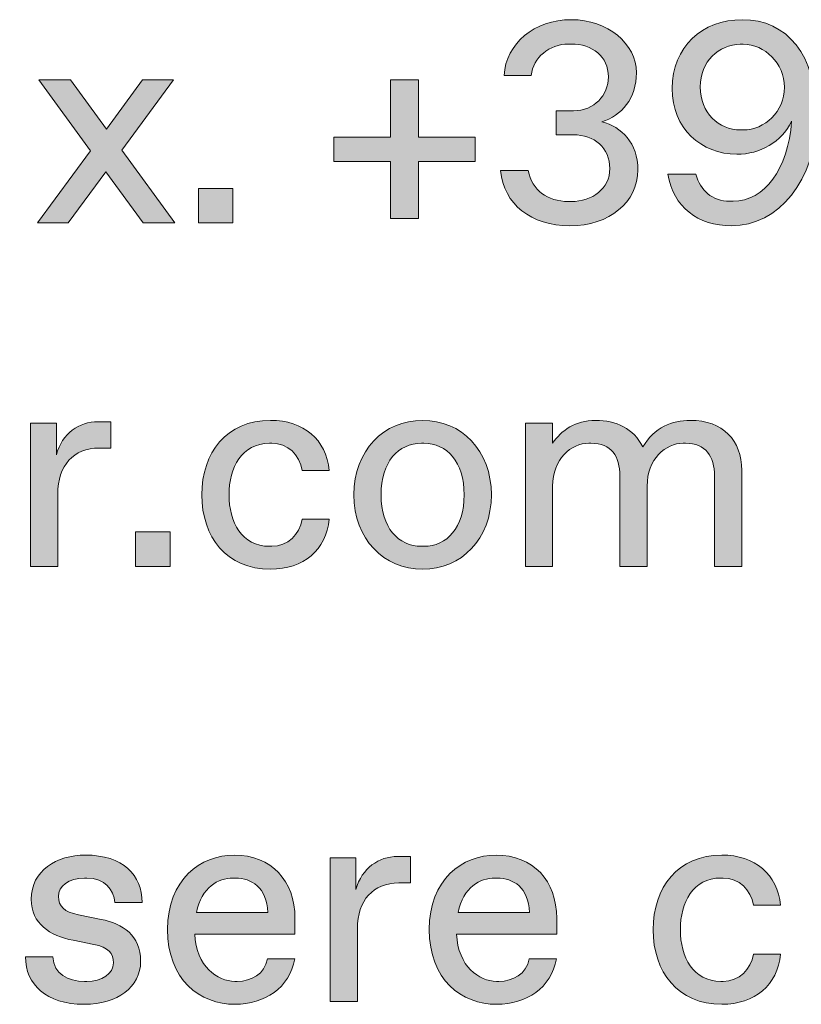
# Model space of a CAD drawing. Units: millimetres. Extents: x -148 to 343, y -7 to 311.
# Drawn here: x 247 to 254, y 2 to 11 of the extents above; entities that cross this region are included whole.
import ezdxf

# ---------------------------------------------------------------- set-up
doc = ezdxf.new("R2010")
doc.units = ezdxf.units.MM
doc.header["$MEASUREMENT"] = 0
doc.layers.add('GEOM', color=7, linetype='Continuous', lineweight=0)

# ---------------------------------------------------------------- blocks, each defined once
blk = doc.blocks.new('Block_41')
at = {"layer": 'GEOM', "true_color": 0x1d1d1b, "transparency": 33554687}
h = blk.add_hatch(color=250, dxfattribs=at)
h.dxf.hatch_style = 2
edge = h.paths.add_edge_path()
edge.add_spline(control_points=[(251.4517, 9.3018), (251.4517, 9.3018), (251.6914, 9.3018), (251.6914, 9.3018), (251.7259, 9.1316), (251.8568, 9.0351), (252.0397, 9.0351), (252.0397, 9.0351), (252.0618, 9.0351), (252.0618, 9.0351), (252.2447, 9.0351), (252.3956, 9.1464), (252.3956, 9.3193), (252.3956, 9.4995), (252.2619, 9.6108), (252.0818, 9.6108), (252.0818, 9.6108), (251.9333, 9.6108), (251.9333, 9.6108), (251.9333, 9.6108), (251.9333, 9.8182), (251.9333, 9.8182), (251.9333, 9.8182), (252.0818, 9.8182), (252.0818, 9.8182), (252.2619, 9.8182), (252.3832, 9.9518), (252.3832, 10.11), (252.3832, 10.2877), (252.2447, 10.3939), (252.0618, 10.3939), (252.0618, 10.3939), (252.0397, 10.3939), (252.0397, 10.3939), (251.874, 10.3939), (251.7335, 10.2778), (251.7183, 10.1224), (251.7183, 10.1224), (251.4837, 10.1224), (251.4837, 10.1224), (251.4985, 10.399), (251.7455, 10.604), (252.0645, 10.604), (252.3732, 10.604), (252.6254, 10.399), (252.6254, 10.1468), (252.6254, 9.9246), (252.4969, 9.7761), (252.3264, 9.7221), (252.4969, 9.68), (252.6375, 9.5415), (252.6375, 9.3069), (252.6375, 9.0303), (252.3905, 8.825), (252.0521, 8.825), (251.7159, 8.825), (251.4837, 9.0103), (251.4517, 9.3018)], knot_values=[0, 0, 0, 0, 1, 1, 1, 2, 2, 2, 3, 3, 3, 4, 4, 4, 5, 5, 5, 6, 6, 6, 7, 7, 7, 8, 8, 8, 9, 9, 9, 10, 10, 10, 11, 11, 11, 12, 12, 12, 13, 13, 13, 14, 14, 14, 15, 15, 15, 16, 16, 16, 17, 17, 17, 18, 18, 18, 19, 19, 19, 19], degree=3, periodic=0)
h = blk.add_hatch(color=250, dxfattribs=at)
h.dxf.hatch_style = 2
edge = h.paths.add_edge_path()
edge.add_spline(control_points=[(253.5459, 9.6528), (253.7313, 9.6528), (253.9018, 9.8109), (253.9018, 10.0207), (253.9018, 10.2285), (253.7313, 10.3914), (253.5459, 10.3914), (253.5459, 10.3914), (253.5211, 10.3914), (253.5211, 10.3914), (253.3361, 10.3914), (253.1752, 10.2433), (253.1752, 10.0235), (253.1752, 9.801), (253.3361, 9.6528), (253.5211, 9.6528), (253.5211, 9.6528), (253.5459, 9.6528), (253.5459, 9.6528)], knot_values=[0, 0, 0, 0, 1, 1, 1, 2, 2, 2, 3, 3, 3, 4, 4, 4, 5, 5, 5, 6, 6, 6, 6], degree=3, periodic=0)
edge = h.paths.add_edge_path()
edge.add_spline(control_points=[(254.1785, 9.7713), (254.1785, 9.2153), (253.8426, 8.825), (253.4471, 8.825), (253.1508, 8.825), (252.9455, 8.9883), (252.8962, 9.2697), (252.8962, 9.2697), (253.1384, 9.2697), (253.1384, 9.2697), (253.1752, 9.1316), (253.2765, 9.0375), (253.4298, 9.0375), (253.4298, 9.0375), (253.4595, 9.0375), (253.4595, 9.0375), (253.7313, 9.0375), (253.9339, 9.3142), (253.9635, 9.7269), (253.877, 9.5491), (253.6917, 9.4427), (253.4915, 9.4427), (253.1828, 9.4427), (252.9331, 9.6652), (252.9331, 10.0111), (252.9331, 10.367), (253.1928, 10.604), (253.5387, 10.604), (253.9215, 10.604), (254.1785, 10.3026), (254.1785, 9.7713)], knot_values=[0, 0, 0, 0, 1, 1, 1, 2, 2, 2, 3, 3, 3, 4, 4, 4, 5, 5, 5, 6, 6, 6, 7, 7, 7, 8, 8, 8, 9, 9, 9, 10, 10, 10, 10], degree=3, periodic=0)
h = blk.add_hatch(color=250, dxfattribs=at)
h.dxf.hatch_style = 2
edge = h.paths.add_edge_path()
edge.add_spline(control_points=[(247.4585, 8.8498), (247.4585, 8.8498), (247.9156, 9.4723), (247.9156, 9.4723), (247.9156, 9.4723), (247.4709, 10.0852), (247.4709, 10.0852), (247.4709, 10.0852), (247.7451, 10.0852), (247.7451, 10.0852), (247.7451, 10.0852), (248.0538, 9.66), (248.0538, 9.66), (248.0538, 9.66), (248.3652, 10.0852), (248.3652, 10.0852), (248.3652, 10.0852), (248.6322, 10.0852), (248.6322, 10.0852), (248.6322, 10.0852), (248.1874, 9.4775), (248.1874, 9.4775), (248.1874, 9.4775), (248.6443, 8.8498), (248.6443, 8.8498), (248.6443, 8.8498), (248.37, 8.8498), (248.37, 8.8498), (248.37, 8.8498), (248.0489, 9.2921), (248.0489, 9.2921), (248.0489, 9.2921), (247.7251, 8.8498), (247.7251, 8.8498), (247.7251, 8.8498), (247.4585, 8.8498), (247.4585, 8.8498)], knot_values=[0, 0, 0, 0, 1, 1, 1, 2, 2, 2, 3, 3, 3, 4, 4, 4, 5, 5, 5, 6, 6, 6, 7, 7, 7, 8, 8, 8, 9, 9, 9, 10, 10, 10, 11, 11, 11, 12, 12, 12, 12], degree=3, periodic=0)
h = blk.add_hatch(color=250, dxfattribs=at)
h.dxf.hatch_style = 2
edge = h.paths.add_edge_path()
edge.add_spline(control_points=[(250.5036, 8.887), (250.5036, 8.887), (250.5036, 9.381), (250.5036, 9.381), (250.5036, 9.381), (250.0144, 9.381), (250.0144, 9.381), (250.0144, 9.381), (250.0144, 9.5911), (250.0144, 9.5911), (250.0144, 9.5911), (250.5036, 9.5911), (250.5036, 9.5911), (250.5036, 9.5911), (250.5036, 10.0852), (250.5036, 10.0852), (250.5036, 10.0852), (250.7458, 10.0852), (250.7458, 10.0852), (250.7458, 10.0852), (250.7458, 9.5911), (250.7458, 9.5911), (250.7458, 9.5911), (251.235, 9.5911), (251.235, 9.5911), (251.235, 9.5911), (251.235, 9.381), (251.235, 9.381), (251.235, 9.381), (250.7458, 9.381), (250.7458, 9.381), (250.7458, 9.381), (250.7458, 8.887), (250.7458, 8.887), (250.7458, 8.887), (250.5036, 8.887), (250.5036, 8.887)], knot_values=[0, 0, 0, 0, 1, 1, 1, 2, 2, 2, 3, 3, 3, 4, 4, 4, 5, 5, 5, 6, 6, 6, 7, 7, 7, 8, 8, 8, 9, 9, 9, 10, 10, 10, 11, 11, 11, 12, 12, 12, 12], degree=3, periodic=0)
h = blk.add_hatch(color=250, dxfattribs=at)
h.dxf.hatch_style = 2
edge = h.paths.add_edge_path()
edge.add_spline(control_points=[(248.8489, 8.8498), (248.8489, 8.8498), (248.8489, 9.1464), (248.8489, 9.1464), (248.8489, 9.1464), (249.1455, 9.1464), (249.1455, 9.1464), (249.1455, 9.1464), (249.1455, 8.8498), (249.1455, 8.8498), (249.1455, 8.8498), (248.8489, 8.8498), (248.8489, 8.8498)], knot_values=[0, 0, 0, 0, 1, 1, 1, 2, 2, 2, 3, 3, 3, 4, 4, 4, 4], degree=3, periodic=0)
at = {"layer": 'GEOM'}
for points, knots in [([(251.4517, 9.3018), (251.4517, 9.3018), (251.6914, 9.3018), (251.6914, 9.3018), (251.7259, 9.1316), (251.8568, 9.0351), (252.0397, 9.0351), (252.0397, 9.0351), (252.0618, 9.0351), (252.0618, 9.0351), (252.2447, 9.0351), (252.3956, 9.1464), (252.3956, 9.3193), (252.3956, 9.4995), (252.2619, 9.6108), (252.0818, 9.6108), (252.0818, 9.6108), (251.9333, 9.6108), (251.9333, 9.6108), (251.9333, 9.6108), (251.9333, 9.8182), (251.9333, 9.8182), (251.9333, 9.8182), (252.0818, 9.8182), (252.0818, 9.8182), (252.2619, 9.8182), (252.3832, 9.9518), (252.3832, 10.11), (252.3832, 10.2877), (252.2447, 10.3939), (252.0618, 10.3939), (252.0618, 10.3939), (252.0397, 10.3939), (252.0397, 10.3939), (251.874, 10.3939), (251.7335, 10.2778), (251.7183, 10.1224), (251.7183, 10.1224), (251.4837, 10.1224), (251.4837, 10.1224), (251.4985, 10.399), (251.7455, 10.604), (252.0645, 10.604), (252.3732, 10.604), (252.6254, 10.399), (252.6254, 10.1468), (252.6254, 9.9246), (252.4969, 9.7761), (252.3264, 9.7221), (252.4969, 9.68), (252.6375, 9.5415), (252.6375, 9.3069), (252.6375, 9.0303), (252.3905, 8.825), (252.0521, 8.825), (251.7159, 8.825), (251.4837, 9.0103), (251.4517, 9.3018)], [0, 0, 0, 0, 1, 1, 1, 2, 2, 2, 3, 3, 3, 4, 4, 4, 5, 5, 5, 6, 6, 6, 7, 7, 7, 8, 8, 8, 9, 9, 9, 10, 10, 10, 11, 11, 11, 12, 12, 12, 13, 13, 13, 14, 14, 14, 15, 15, 15, 16, 16, 16, 17, 17, 17, 18, 18, 18, 19, 19, 19, 19]), ([(254.1785, 9.7713), (254.1785, 9.2153), (253.8426, 8.825), (253.4471, 8.825), (253.1508, 8.825), (252.9455, 8.9883), (252.8962, 9.2697), (252.8962, 9.2697), (253.1384, 9.2697), (253.1384, 9.2697), (253.1752, 9.1316), (253.2765, 9.0375), (253.4298, 9.0375), (253.4298, 9.0375), (253.4595, 9.0375), (253.4595, 9.0375), (253.7313, 9.0375), (253.9339, 9.3142), (253.9635, 9.7269), (253.877, 9.5491), (253.6917, 9.4427), (253.4915, 9.4427), (253.1828, 9.4427), (252.9331, 9.6652), (252.9331, 10.0111), (252.9331, 10.367), (253.1928, 10.604), (253.5387, 10.604), (253.9215, 10.604), (254.1785, 10.3026), (254.1785, 9.7713)], [0, 0, 0, 0, 1, 1, 1, 2, 2, 2, 3, 3, 3, 4, 4, 4, 5, 5, 5, 6, 6, 6, 7, 7, 7, 8, 8, 8, 9, 9, 9, 10, 10, 10, 10]), ([(253.5459, 9.6528), (253.7313, 9.6528), (253.9018, 9.8109), (253.9018, 10.0207), (253.9018, 10.2285), (253.7313, 10.3914), (253.5459, 10.3914), (253.5459, 10.3914), (253.5211, 10.3914), (253.5211, 10.3914), (253.3361, 10.3914), (253.1752, 10.2433), (253.1752, 10.0235), (253.1752, 9.801), (253.3361, 9.6528), (253.5211, 9.6528), (253.5211, 9.6528), (253.5459, 9.6528), (253.5459, 9.6528)], [0, 0, 0, 0, 1, 1, 1, 2, 2, 2, 3, 3, 3, 4, 4, 4, 5, 5, 5, 6, 6, 6, 6]), ([(247.4585, 8.8498), (247.4585, 8.8498), (247.9156, 9.4723), (247.9156, 9.4723), (247.9156, 9.4723), (247.4709, 10.0852), (247.4709, 10.0852), (247.4709, 10.0852), (247.7451, 10.0852), (247.7451, 10.0852), (247.7451, 10.0852), (248.0538, 9.66), (248.0538, 9.66), (248.0538, 9.66), (248.3652, 10.0852), (248.3652, 10.0852), (248.3652, 10.0852), (248.6322, 10.0852), (248.6322, 10.0852), (248.6322, 10.0852), (248.1874, 9.4775), (248.1874, 9.4775), (248.1874, 9.4775), (248.6443, 8.8498), (248.6443, 8.8498), (248.6443, 8.8498), (248.37, 8.8498), (248.37, 8.8498), (248.37, 8.8498), (248.0489, 9.2921), (248.0489, 9.2921), (248.0489, 9.2921), (247.7251, 8.8498), (247.7251, 8.8498), (247.7251, 8.8498), (247.4585, 8.8498), (247.4585, 8.8498)], [0, 0, 0, 0, 1, 1, 1, 2, 2, 2, 3, 3, 3, 4, 4, 4, 5, 5, 5, 6, 6, 6, 7, 7, 7, 8, 8, 8, 9, 9, 9, 10, 10, 10, 11, 11, 11, 12, 12, 12, 12]), ([(250.5036, 8.887), (250.5036, 8.887), (250.5036, 9.381), (250.5036, 9.381), (250.5036, 9.381), (250.0144, 9.381), (250.0144, 9.381), (250.0144, 9.381), (250.0144, 9.5911), (250.0144, 9.5911), (250.0144, 9.5911), (250.5036, 9.5911), (250.5036, 9.5911), (250.5036, 9.5911), (250.5036, 10.0852), (250.5036, 10.0852), (250.5036, 10.0852), (250.7458, 10.0852), (250.7458, 10.0852), (250.7458, 10.0852), (250.7458, 9.5911), (250.7458, 9.5911), (250.7458, 9.5911), (251.235, 9.5911), (251.235, 9.5911), (251.235, 9.5911), (251.235, 9.381), (251.235, 9.381), (251.235, 9.381), (250.7458, 9.381), (250.7458, 9.381), (250.7458, 9.381), (250.7458, 8.887), (250.7458, 8.887), (250.7458, 8.887), (250.5036, 8.887), (250.5036, 8.887)], [0, 0, 0, 0, 1, 1, 1, 2, 2, 2, 3, 3, 3, 4, 4, 4, 5, 5, 5, 6, 6, 6, 7, 7, 7, 8, 8, 8, 9, 9, 9, 10, 10, 10, 11, 11, 11, 12, 12, 12, 12]), ([(248.8489, 8.8498), (248.8489, 8.8498), (248.8489, 9.1464), (248.8489, 9.1464), (248.8489, 9.1464), (249.1455, 9.1464), (249.1455, 9.1464), (249.1455, 9.1464), (249.1455, 8.8498), (249.1455, 8.8498), (249.1455, 8.8498), (248.8489, 8.8498), (248.8489, 8.8498)], [0, 0, 0, 0, 1, 1, 1, 2, 2, 2, 3, 3, 3, 4, 4, 4, 4])]:
    blk.add_open_spline(points, degree=3, knots=knots, dxfattribs=at)
blk = doc.blocks.new('Block_40')
at = {"layer": 'GEOM'}
blk.add_blockref('Block_41', (0, 0), dxfattribs=at)
blk = doc.blocks.new('Block_47')
at = {"layer": 'GEOM', "true_color": 0x1d1d1b, "transparency": 33554687}
h = blk.add_hatch(color=250, dxfattribs=at)
h.dxf.hatch_style = 2
edge = h.paths.add_edge_path()
edge.add_spline(control_points=[(247.3561, 2.5153), (247.3561, 2.5153), (247.5911, 2.5153), (247.5911, 2.5153), (247.6035, 2.3668), (247.7196, 2.3048), (247.8653, 2.3048), (247.8653, 2.3048), (247.885, 2.3048), (247.885, 2.3048), (248.0135, 2.3048), (248.1147, 2.3668), (248.1147, 2.4657), (248.1147, 2.5449), (248.0703, 2.5993), (247.9466, 2.6241), (247.9466, 2.6241), (247.7664, 2.6589), (247.7664, 2.6589), (247.5663, 2.6985), (247.4057, 2.8026), (247.4057, 3.0131), (247.4057, 3.2608), (247.6255, 3.3945), (247.8726, 3.3945), (248.1964, 3.3945), (248.3618, 3.2208), (248.3618, 2.9859), (248.3618, 2.9859), (248.1271, 2.9859), (248.1271, 2.9859), (248.1147, 3.0971), (248.0455, 3.1964), (247.885, 3.1964), (247.885, 3.1964), (247.8653, 3.1964), (247.8653, 3.1964), (247.7268, 3.1964), (247.6404, 3.1244), (247.6404, 3.0379), (247.6404, 2.9511), (247.69, 2.9039), (247.8133, 2.8794), (247.8133, 2.8794), (248.0086, 2.8398), (248.0086, 2.8398), (248.1964, 2.8026), (248.3494, 2.701), (248.3494, 2.4781), (248.3494, 2.2552), (248.1495, 2.1067), (247.8629, 2.1067), (247.5342, 2.1067), (247.3561, 2.28), (247.3561, 2.5153)], knot_values=[0, 0, 0, 0, 1, 1, 1, 2, 2, 2, 3, 3, 3, 4, 4, 4, 5, 5, 5, 6, 6, 6, 7, 7, 7, 8, 8, 8, 9, 9, 9, 10, 10, 10, 11, 11, 11, 12, 12, 12, 13, 13, 13, 14, 14, 14, 15, 15, 15, 16, 16, 16, 17, 17, 17, 18, 18, 18, 18], degree=3, periodic=0)
h = blk.add_hatch(color=250, dxfattribs=at)
h.dxf.hatch_style = 2
edge = h.paths.add_edge_path()
edge.add_spline(control_points=[(249.4459, 2.899), (249.4359, 3.1144), (249.3074, 3.1964), (249.1665, 3.1964), (249.1665, 3.1964), (249.1469, 3.1964), (249.1469, 3.1964), (249.0184, 3.1964), (248.8751, 3.1195), (248.8306, 2.899), (248.8306, 2.899), (249.4459, 2.899), (249.4459, 2.899)], knot_values=[0, 0, 0, 0, 1, 1, 1, 2, 2, 2, 3, 3, 3, 4, 4, 4, 4], degree=3, periodic=0)
edge = h.paths.add_edge_path()
edge.add_spline(control_points=[(248.5812, 2.753), (248.5812, 3.1815), (248.8651, 3.3945), (249.1569, 3.3945), (249.478, 3.3945), (249.6805, 3.1716), (249.6805, 2.8494), (249.6805, 2.8494), (249.6805, 2.7134), (249.6805, 2.7134), (249.6805, 2.7134), (248.8158, 2.7134), (248.8158, 2.7134), (248.8306, 2.4312), (249.0112, 2.3048), (249.1617, 2.3048), (249.1617, 2.3048), (249.1813, 2.3048), (249.1813, 2.3048), (249.3026, 2.3048), (249.4187, 2.3668), (249.4435, 2.498), (249.4435, 2.498), (249.6781, 2.498), (249.6781, 2.498), (249.6337, 2.2479), (249.4187, 2.1067), (249.1641, 2.1067), (248.8579, 2.1067), (248.5812, 2.3196), (248.5812, 2.753)], knot_values=[0, 0, 0, 0, 1, 1, 1, 2, 2, 2, 3, 3, 3, 4, 4, 4, 5, 5, 5, 6, 6, 6, 7, 7, 7, 8, 8, 8, 9, 9, 9, 10, 10, 10, 10], degree=3, periodic=0)
h = blk.add_hatch(color=250, dxfattribs=at)
h.dxf.hatch_style = 2
edge = h.paths.add_edge_path()
edge.add_spline(control_points=[(249.9841, 2.1315), (249.9841, 2.1315), (249.9841, 3.3696), (249.9841, 3.3696), (249.9841, 3.3696), (250.2063, 3.3696), (250.2063, 3.3696), (250.2063, 3.3696), (250.2063, 3.0971), (250.2063, 3.0971), (250.2559, 3.2828), (250.404, 3.3821), (250.5646, 3.3821), (250.5646, 3.3821), (250.6758, 3.3821), (250.6758, 3.3821), (250.6758, 3.3821), (250.6758, 3.154), (250.6758, 3.154), (250.6758, 3.154), (250.577, 3.154), (250.577, 3.154), (250.3547, 3.154), (250.2187, 3.0055), (250.2187, 2.7578), (250.2187, 2.7578), (250.2187, 2.1315), (250.2187, 2.1315), (250.2187, 2.1315), (249.9841, 2.1315), (249.9841, 2.1315)], knot_values=[0, 0, 0, 0, 1, 1, 1, 2, 2, 2, 3, 3, 3, 4, 4, 4, 5, 5, 5, 6, 6, 6, 7, 7, 7, 8, 8, 8, 9, 9, 9, 10, 10, 10, 10], degree=3, periodic=0)
h = blk.add_hatch(color=250, dxfattribs=at)
h.dxf.hatch_style = 2
edge = h.paths.add_edge_path()
edge.add_spline(control_points=[(251.7032, 2.899), (251.6932, 3.1144), (251.5647, 3.1964), (251.4238, 3.1964), (251.4238, 3.1964), (251.4041, 3.1964), (251.4041, 3.1964), (251.2756, 3.1964), (251.1323, 3.1195), (251.0879, 2.899), (251.0879, 2.899), (251.7032, 2.899), (251.7032, 2.899)], knot_values=[0, 0, 0, 0, 1, 1, 1, 2, 2, 2, 3, 3, 3, 4, 4, 4, 4], degree=3, periodic=0)
edge = h.paths.add_edge_path()
edge.add_spline(control_points=[(250.8384, 2.753), (250.8384, 3.1815), (251.1223, 3.3945), (251.4141, 3.3945), (251.7352, 3.3945), (251.9378, 3.1716), (251.9378, 2.8494), (251.9378, 2.8494), (251.9378, 2.7134), (251.9378, 2.7134), (251.9378, 2.7134), (251.073, 2.7134), (251.073, 2.7134), (251.0879, 2.4312), (251.2684, 2.3048), (251.4189, 2.3048), (251.4189, 2.3048), (251.4386, 2.3048), (251.4386, 2.3048), (251.5598, 2.3048), (251.6759, 2.3668), (251.7007, 2.498), (251.7007, 2.498), (251.9354, 2.498), (251.9354, 2.498), (251.8909, 2.2479), (251.6759, 2.1067), (251.4213, 2.1067), (251.1151, 2.1067), (250.8384, 2.3196), (250.8384, 2.753)], knot_values=[0, 0, 0, 0, 1, 1, 1, 2, 2, 2, 3, 3, 3, 4, 4, 4, 5, 5, 5, 6, 6, 6, 7, 7, 7, 8, 8, 8, 9, 9, 9, 10, 10, 10, 10], degree=3, periodic=0)
h = blk.add_hatch(color=250, dxfattribs=at)
h.dxf.hatch_style = 2
edge = h.paths.add_edge_path()
edge.add_spline(control_points=[(252.7694, 2.7506), (252.7694, 3.1144), (252.982, 3.3945), (253.3623, 3.3945), (253.6441, 3.3945), (253.8439, 3.2284), (253.8687, 2.9611), (253.8687, 2.9611), (253.6341, 2.9611), (253.6341, 2.9611), (253.6117, 3.0971), (253.5129, 3.1964), (253.3723, 3.1964), (253.3723, 3.1964), (253.3523, 3.1964), (253.3523, 3.1964), (253.1153, 3.1964), (253.004, 2.9859), (253.004, 2.7506), (253.004, 2.5153), (253.1153, 2.3048), (253.3523, 2.3048), (253.3523, 2.3048), (253.3723, 2.3048), (253.3723, 2.3048), (253.5129, 2.3048), (253.6117, 2.404), (253.6341, 2.5401), (253.6341, 2.5401), (253.8687, 2.5401), (253.8687, 2.5401), (253.8439, 2.2727), (253.6441, 2.1067), (253.3623, 2.1067), (252.982, 2.1067), (252.7694, 2.3864), (252.7694, 2.7506)], knot_values=[0, 0, 0, 0, 1, 1, 1, 2, 2, 2, 3, 3, 3, 4, 4, 4, 5, 5, 5, 6, 6, 6, 7, 7, 7, 8, 8, 8, 9, 9, 9, 10, 10, 10, 11, 11, 11, 12, 12, 12, 12], degree=3, periodic=0)
at = {"layer": 'GEOM'}
for points, knots in [([(247.3561, 2.5153), (247.3561, 2.5153), (247.5911, 2.5153), (247.5911, 2.5153), (247.6035, 2.3668), (247.7196, 2.3048), (247.8653, 2.3048), (247.8653, 2.3048), (247.885, 2.3048), (247.885, 2.3048), (248.0135, 2.3048), (248.1147, 2.3668), (248.1147, 2.4657), (248.1147, 2.5449), (248.0703, 2.5993), (247.9466, 2.6241), (247.9466, 2.6241), (247.7664, 2.6589), (247.7664, 2.6589), (247.5663, 2.6985), (247.4057, 2.8026), (247.4057, 3.0131), (247.4057, 3.2608), (247.6255, 3.3945), (247.8726, 3.3945), (248.1964, 3.3945), (248.3618, 3.2208), (248.3618, 2.9859), (248.3618, 2.9859), (248.1271, 2.9859), (248.1271, 2.9859), (248.1147, 3.0971), (248.0455, 3.1964), (247.885, 3.1964), (247.885, 3.1964), (247.8653, 3.1964), (247.8653, 3.1964), (247.7268, 3.1964), (247.6404, 3.1244), (247.6404, 3.0379), (247.6404, 2.9511), (247.69, 2.9039), (247.8133, 2.8794), (247.8133, 2.8794), (248.0086, 2.8398), (248.0086, 2.8398), (248.1964, 2.8026), (248.3494, 2.701), (248.3494, 2.4781), (248.3494, 2.2552), (248.1495, 2.1067), (247.8629, 2.1067), (247.5342, 2.1067), (247.3561, 2.28), (247.3561, 2.5153)], [0, 0, 0, 0, 1, 1, 1, 2, 2, 2, 3, 3, 3, 4, 4, 4, 5, 5, 5, 6, 6, 6, 7, 7, 7, 8, 8, 8, 9, 9, 9, 10, 10, 10, 11, 11, 11, 12, 12, 12, 13, 13, 13, 14, 14, 14, 15, 15, 15, 16, 16, 16, 17, 17, 17, 18, 18, 18, 18]), ([(248.5812, 2.753), (248.5812, 3.1815), (248.8651, 3.3945), (249.1569, 3.3945), (249.478, 3.3945), (249.6805, 3.1716), (249.6805, 2.8494), (249.6805, 2.8494), (249.6805, 2.7134), (249.6805, 2.7134), (249.6805, 2.7134), (248.8158, 2.7134), (248.8158, 2.7134), (248.8306, 2.4312), (249.0112, 2.3048), (249.1617, 2.3048), (249.1617, 2.3048), (249.1813, 2.3048), (249.1813, 2.3048), (249.3026, 2.3048), (249.4187, 2.3668), (249.4435, 2.498), (249.4435, 2.498), (249.6781, 2.498), (249.6781, 2.498), (249.6337, 2.2479), (249.4187, 2.1067), (249.1641, 2.1067), (248.8579, 2.1067), (248.5812, 2.3196), (248.5812, 2.753)], [0, 0, 0, 0, 1, 1, 1, 2, 2, 2, 3, 3, 3, 4, 4, 4, 5, 5, 5, 6, 6, 6, 7, 7, 7, 8, 8, 8, 9, 9, 9, 10, 10, 10, 10]), ([(249.9841, 2.1315), (249.9841, 2.1315), (249.9841, 3.3696), (249.9841, 3.3696), (249.9841, 3.3696), (250.2063, 3.3696), (250.2063, 3.3696), (250.2063, 3.3696), (250.2063, 3.0971), (250.2063, 3.0971), (250.2559, 3.2828), (250.404, 3.3821), (250.5646, 3.3821), (250.5646, 3.3821), (250.6758, 3.3821), (250.6758, 3.3821), (250.6758, 3.3821), (250.6758, 3.154), (250.6758, 3.154), (250.6758, 3.154), (250.577, 3.154), (250.577, 3.154), (250.3547, 3.154), (250.2187, 3.0055), (250.2187, 2.7578), (250.2187, 2.7578), (250.2187, 2.1315), (250.2187, 2.1315), (250.2187, 2.1315), (249.9841, 2.1315), (249.9841, 2.1315)], [0, 0, 0, 0, 1, 1, 1, 2, 2, 2, 3, 3, 3, 4, 4, 4, 5, 5, 5, 6, 6, 6, 7, 7, 7, 8, 8, 8, 9, 9, 9, 10, 10, 10, 10]), ([(250.8384, 2.753), (250.8384, 3.1815), (251.1223, 3.3945), (251.4141, 3.3945), (251.7352, 3.3945), (251.9378, 3.1716), (251.9378, 2.8494), (251.9378, 2.8494), (251.9378, 2.7134), (251.9378, 2.7134), (251.9378, 2.7134), (251.073, 2.7134), (251.073, 2.7134), (251.0879, 2.4312), (251.2684, 2.3048), (251.4189, 2.3048), (251.4189, 2.3048), (251.4386, 2.3048), (251.4386, 2.3048), (251.5598, 2.3048), (251.6759, 2.3668), (251.7007, 2.498), (251.7007, 2.498), (251.9354, 2.498), (251.9354, 2.498), (251.8909, 2.2479), (251.6759, 2.1067), (251.4213, 2.1067), (251.1151, 2.1067), (250.8384, 2.3196), (250.8384, 2.753)], [0, 0, 0, 0, 1, 1, 1, 2, 2, 2, 3, 3, 3, 4, 4, 4, 5, 5, 5, 6, 6, 6, 7, 7, 7, 8, 8, 8, 9, 9, 9, 10, 10, 10, 10]), ([(252.7694, 2.7506), (252.7694, 3.1144), (252.982, 3.3945), (253.3623, 3.3945), (253.6441, 3.3945), (253.8439, 3.2284), (253.8687, 2.9611), (253.8687, 2.9611), (253.6341, 2.9611), (253.6341, 2.9611), (253.6117, 3.0971), (253.5129, 3.1964), (253.3723, 3.1964), (253.3723, 3.1964), (253.3523, 3.1964), (253.3523, 3.1964), (253.1153, 3.1964), (253.004, 2.9859), (253.004, 2.7506), (253.004, 2.5153), (253.1153, 2.3048), (253.3523, 2.3048), (253.3523, 2.3048), (253.3723, 2.3048), (253.3723, 2.3048), (253.5129, 2.3048), (253.6117, 2.404), (253.6341, 2.5401), (253.6341, 2.5401), (253.8687, 2.5401), (253.8687, 2.5401), (253.8439, 2.2727), (253.6441, 2.1067), (253.3623, 2.1067), (252.982, 2.1067), (252.7694, 2.3864), (252.7694, 2.7506)], [0, 0, 0, 0, 1, 1, 1, 2, 2, 2, 3, 3, 3, 4, 4, 4, 5, 5, 5, 6, 6, 6, 7, 7, 7, 8, 8, 8, 9, 9, 9, 10, 10, 10, 11, 11, 11, 12, 12, 12, 12]), ([(249.4459, 2.899), (249.4359, 3.1144), (249.3074, 3.1964), (249.1665, 3.1964), (249.1665, 3.1964), (249.1469, 3.1964), (249.1469, 3.1964), (249.0184, 3.1964), (248.8751, 3.1195), (248.8306, 2.899), (248.8306, 2.899), (249.4459, 2.899), (249.4459, 2.899)], [0, 0, 0, 0, 1, 1, 1, 2, 2, 2, 3, 3, 3, 4, 4, 4, 4]), ([(251.7032, 2.899), (251.6932, 3.1144), (251.5647, 3.1964), (251.4238, 3.1964), (251.4238, 3.1964), (251.4041, 3.1964), (251.4041, 3.1964), (251.2756, 3.1964), (251.1323, 3.1195), (251.0879, 2.899), (251.0879, 2.899), (251.7032, 2.899), (251.7032, 2.899)], [0, 0, 0, 0, 1, 1, 1, 2, 2, 2, 3, 3, 3, 4, 4, 4, 4])]:
    blk.add_open_spline(points, degree=3, knots=knots, dxfattribs=at)
blk = doc.blocks.new('Block_46')
at = {"layer": 'GEOM'}
blk.add_blockref('Block_47', (0, 0), dxfattribs=at)

msp = doc.modelspace()

# ---------------------------------------------------------------- hatches: boundary and pattern name
at = {"layer": 'GEOM', "true_color": 0x1d1d1b, "transparency": 33554687}
h = msp.add_hatch(color=250, dxfattribs=at)
h.dxf.hatch_style = 2
edge = h.paths.add_edge_path()
edge.add_spline(control_points=[(251.6672, 5.8863), (251.6672, 5.8863), (251.6672, 7.1217), (251.6672, 7.1217), (251.6672, 7.1217), (251.902, 7.1217), (251.902, 7.1217), (251.902, 7.1217), (251.902, 6.9487), (251.902, 6.9487), (251.9761, 7.0599), (252.0996, 7.1464), (252.2726, 7.1464), (252.4505, 7.1464), (252.5987, 7.0772), (252.6803, 6.9166), (252.7766, 7.0871), (252.9372, 7.1464), (253.0879, 7.1464), (253.3721, 7.1464), (253.5327, 6.9734), (253.5327, 6.714), (253.5327, 6.714), (253.5327, 5.8863), (253.5327, 5.8863), (253.5327, 5.8863), (253.298, 5.8863), (253.298, 5.8863), (253.298, 5.8863), (253.298, 6.6646), (253.298, 6.6646), (253.298, 6.8376), (253.2238, 6.9487), (253.0484, 6.9487), (253.0484, 6.9487), (253.0286, 6.9487), (253.0286, 6.9487), (252.8779, 6.9487), (252.7173, 6.8128), (252.7173, 6.5781), (252.7173, 6.5781), (252.7173, 5.8863), (252.7173, 5.8863), (252.7173, 5.8863), (252.4826, 5.8863), (252.4826, 5.8863), (252.4826, 5.8863), (252.4826, 6.6646), (252.4826, 6.6646), (252.4826, 6.8376), (252.4085, 6.9487), (252.2331, 6.9487), (252.2331, 6.9487), (252.2133, 6.9487), (252.2133, 6.9487), (252.0626, 6.9487), (251.902, 6.8128), (251.902, 6.5781), (251.902, 6.5781), (251.902, 5.8863), (251.902, 5.8863), (251.902, 5.8863), (251.6672, 5.8863), (251.6672, 5.8863)], knot_values=[0, 0, 0, 0, 1, 1, 1, 2, 2, 2, 3, 3, 3, 4, 4, 4, 5, 5, 5, 6, 6, 6, 7, 7, 7, 8, 8, 8, 9, 9, 9, 10, 10, 10, 11, 11, 11, 12, 12, 12, 13, 13, 13, 14, 14, 14, 15, 15, 15, 16, 16, 16, 17, 17, 17, 18, 18, 18, 19, 19, 19, 20, 20, 20, 21, 21, 21, 21], degree=3, periodic=0)
edge = h.paths.add_edge_path()
edge.add_spline(control_points=[(250.7909, 6.0593), (250.991, 6.0593), (251.1393, 6.2199), (251.1393, 6.504), (251.1393, 6.7881), (250.991, 6.9487), (250.7909, 6.9487), (250.7909, 6.9487), (250.7711, 6.9487), (250.7711, 6.9487), (250.571, 6.9487), (250.4227, 6.7881), (250.4227, 6.504), (250.4227, 6.2199), (250.571, 6.0593), (250.7711, 6.0593), (250.7711, 6.0593), (250.7909, 6.0593), (250.7909, 6.0593)], knot_values=[0, 0, 0, 0, 1, 1, 1, 2, 2, 2, 3, 3, 3, 4, 4, 4, 5, 5, 5, 6, 6, 6, 6], degree=3, periodic=0)
edge = h.paths.add_edge_path()
edge.add_spline(control_points=[(250.188, 6.504), (250.188, 6.887), (250.4475, 7.1464), (250.781, 7.1464), (251.1146, 7.1464), (251.374, 6.887), (251.374, 6.504), (251.374, 6.121), (251.1146, 5.8616), (250.781, 5.8616), (250.4475, 5.8616), (250.188, 6.121), (250.188, 6.504)], knot_values=[0, 0, 0, 0, 1, 1, 1, 2, 2, 2, 3, 3, 3, 4, 4, 4, 4], degree=3, periodic=0)
edge = h.paths.add_edge_path()
edge.add_spline(control_points=[(248.8768, 6.504), (248.8768, 6.8672), (249.0892, 7.1464), (249.4697, 7.1464), (249.7514, 7.1464), (249.9515, 6.9809), (249.9762, 6.714), (249.9762, 6.714), (249.7415, 6.714), (249.7415, 6.714), (249.7193, 6.8499), (249.6204, 6.9487), (249.4796, 6.9487), (249.4796, 6.9487), (249.4599, 6.9487), (249.4599, 6.9487), (249.2227, 6.9487), (249.1115, 6.7387), (249.1115, 6.504), (249.1115, 6.2693), (249.2227, 6.0593), (249.4599, 6.0593), (249.4599, 6.0593), (249.4796, 6.0593), (249.4796, 6.0593), (249.6204, 6.0593), (249.7193, 6.1581), (249.7415, 6.294), (249.7415, 6.294), (249.9762, 6.294), (249.9762, 6.294), (249.9515, 6.0271), (249.7514, 5.8616), (249.4697, 5.8616), (249.0892, 5.8616), (248.8768, 6.1408), (248.8768, 6.504)], knot_values=[0, 0, 0, 0, 1, 1, 1, 2, 2, 2, 3, 3, 3, 4, 4, 4, 5, 5, 5, 6, 6, 6, 7, 7, 7, 8, 8, 8, 9, 9, 9, 10, 10, 10, 11, 11, 11, 12, 12, 12, 12], degree=3, periodic=0)
edge = h.paths.add_edge_path()
edge.add_spline(control_points=[(248.3064, 5.8863), (248.3064, 5.8863), (248.3064, 6.1828), (248.3064, 6.1828), (248.3064, 6.1828), (248.6028, 6.1828), (248.6028, 6.1828), (248.6028, 6.1828), (248.6028, 5.8863), (248.6028, 5.8863), (248.6028, 5.8863), (248.3064, 5.8863), (248.3064, 5.8863)], knot_values=[0, 0, 0, 0, 1, 1, 1, 2, 2, 2, 3, 3, 3, 4, 4, 4, 4], degree=3, periodic=0)
edge = h.paths.add_edge_path()
edge.add_spline(control_points=[(247.4, 5.8863), (247.4, 5.8863), (247.4, 7.1217), (247.4, 7.1217), (247.4, 7.1217), (247.6224, 7.1217), (247.6224, 7.1217), (247.6224, 7.1217), (247.6224, 6.8499), (247.6224, 6.8499), (247.6718, 7.0352), (247.8201, 7.134), (247.9807, 7.134), (247.9807, 7.134), (248.0919, 7.134), (248.0919, 7.134), (248.0919, 7.134), (248.0919, 6.9067), (248.0919, 6.9067), (248.0919, 6.9067), (247.993, 6.9067), (247.993, 6.9067), (247.7707, 6.9067), (247.6348, 6.7585), (247.6348, 6.5114), (247.6348, 6.5114), (247.6348, 5.8863), (247.6348, 5.8863), (247.6348, 5.8863), (247.4, 5.8863), (247.4, 5.8863)], knot_values=[0, 0, 0, 0, 1, 1, 1, 2, 2, 2, 3, 3, 3, 4, 4, 4, 5, 5, 5, 6, 6, 6, 7, 7, 7, 8, 8, 8, 9, 9, 9, 10, 10, 10, 10], degree=3, periodic=0)
edge = h.paths.add_edge_path()
edge.add_spline(control_points=[(246.4718, 6.0593), (246.6225, 6.0593), (246.8078, 6.1828), (246.8078, 6.331), (246.8078, 6.331), (246.8078, 6.4571), (246.8078, 6.4571), (246.8078, 6.4571), (246.4989, 6.4323), (246.4989, 6.4323), (246.3556, 6.42), (246.2519, 6.3508), (246.2519, 6.2372), (246.2519, 6.1359), (246.3358, 6.0593), (246.452, 6.0593), (246.452, 6.0593), (246.4718, 6.0593), (246.4718, 6.0593)], knot_values=[0, 0, 0, 0, 1, 1, 1, 2, 2, 2, 3, 3, 3, 4, 4, 4, 5, 5, 5, 6, 6, 6, 6], degree=3, periodic=0)
edge = h.paths.add_edge_path()
edge.add_spline(control_points=[(246.0171, 6.2273), (246.0171, 6.5089), (246.2667, 6.5929), (246.4668, 6.6102), (246.4668, 6.6102), (246.8078, 6.6374), (246.8078, 6.6374), (246.8078, 6.6374), (246.8078, 6.677), (246.8078, 6.677), (246.8078, 6.8499), (246.709, 6.9487), (246.5508, 6.9487), (246.5508, 6.9487), (246.5311, 6.9487), (246.5311, 6.9487), (246.4026, 6.9487), (246.2914, 6.887), (246.2765, 6.7634), (246.2765, 6.7634), (246.0418, 6.7634), (246.0418, 6.7634), (246.0567, 6.9907), (246.2617, 7.1464), (246.5409, 7.1464), (246.8695, 7.1464), (247.0425, 6.929), (247.0425, 6.677), (247.0425, 6.677), (247.0425, 6.1581), (247.0425, 6.1581), (247.0425, 6.084), (247.0425, 5.9728), (247.0549, 5.8863), (247.0549, 5.8863), (246.8325, 5.8863), (246.8325, 5.8863), (246.8201, 5.9481), (246.8201, 6.0716), (246.8201, 6.084), (246.7707, 5.9728), (246.6225, 5.8616), (246.4248, 5.8616), (246.1901, 5.8616), (246.0171, 6.0173), (246.0171, 6.2273)], knot_values=[0, 0, 0, 0, 1, 1, 1, 2, 2, 2, 3, 3, 3, 4, 4, 4, 5, 5, 5, 6, 6, 6, 7, 7, 7, 8, 8, 8, 9, 9, 9, 10, 10, 10, 11, 11, 11, 12, 12, 12, 13, 13, 13, 14, 14, 14, 15, 15, 15, 15], degree=3, periodic=0)
edge = h.paths.add_edge_path()
edge.add_spline(control_points=[(243.8688, 5.8863), (243.8688, 5.8863), (243.8688, 7.1217), (243.8688, 7.1217), (243.8688, 7.1217), (244.1035, 7.1217), (244.1035, 7.1217), (244.1035, 7.1217), (244.1035, 6.9487), (244.1035, 6.9487), (244.1776, 7.0599), (244.3012, 7.1464), (244.4741, 7.1464), (244.652, 7.1464), (244.8003, 7.0772), (244.8818, 6.9166), (244.9782, 7.0871), (245.1388, 7.1464), (245.2895, 7.1464), (245.5736, 7.1464), (245.7342, 6.9734), (245.7342, 6.714), (245.7342, 6.714), (245.7342, 5.8863), (245.7342, 5.8863), (245.7342, 5.8863), (245.4995, 5.8863), (245.4995, 5.8863), (245.4995, 5.8863), (245.4995, 6.6646), (245.4995, 6.6646), (245.4995, 6.8376), (245.4254, 6.9487), (245.25, 6.9487), (245.25, 6.9487), (245.2302, 6.9487), (245.2302, 6.9487), (245.0795, 6.9487), (244.9189, 6.8128), (244.9189, 6.5781), (244.9189, 6.5781), (244.9189, 5.8863), (244.9189, 5.8863), (244.9189, 5.8863), (244.6841, 5.8863), (244.6841, 5.8863), (244.6841, 5.8863), (244.6841, 6.6646), (244.6841, 6.6646), (244.6841, 6.8376), (244.61, 6.9487), (244.4346, 6.9487), (244.4346, 6.9487), (244.4148, 6.9487), (244.4148, 6.9487), (244.2641, 6.9487), (244.1035, 6.8128), (244.1035, 6.5781), (244.1035, 6.5781), (244.1035, 5.8863), (244.1035, 5.8863), (244.1035, 5.8863), (243.8688, 5.8863), (243.8688, 5.8863)], knot_values=[0, 0, 0, 0, 1, 1, 1, 2, 2, 2, 3, 3, 3, 4, 4, 4, 5, 5, 5, 6, 6, 6, 7, 7, 7, 8, 8, 8, 9, 9, 9, 10, 10, 10, 11, 11, 11, 12, 12, 12, 13, 13, 13, 14, 14, 14, 15, 15, 15, 16, 16, 16, 17, 17, 17, 18, 18, 18, 19, 19, 19, 20, 20, 20, 21, 21, 21, 21], degree=3, periodic=0)
edge = h.paths.add_edge_path()
edge.add_spline(control_points=[(243.3309, 6.6522), (243.321, 6.8672), (243.1925, 6.9487), (243.0517, 6.9487), (243.0517, 6.9487), (243.0319, 6.9487), (243.0319, 6.9487), (242.9034, 6.9487), (242.7601, 6.8721), (242.7157, 6.6522), (242.7157, 6.6522), (243.3309, 6.6522), (243.3309, 6.6522)], knot_values=[0, 0, 0, 0, 1, 1, 1, 2, 2, 2, 3, 3, 3, 4, 4, 4, 4], degree=3, periodic=0)
edge = h.paths.add_edge_path()
edge.add_spline(control_points=[(242.4661, 6.5065), (242.4661, 6.9339), (242.7502, 7.1464), (243.0418, 7.1464), (243.363, 7.1464), (243.5656, 6.924), (243.5656, 6.6028), (243.5656, 6.6028), (243.5656, 6.4669), (243.5656, 6.4669), (243.5656, 6.4669), (242.7008, 6.4669), (242.7008, 6.4669), (242.7157, 6.1853), (242.896, 6.0593), (243.0467, 6.0593), (243.0467, 6.0593), (243.0665, 6.0593), (243.0665, 6.0593), (243.1876, 6.0593), (243.3037, 6.121), (243.3284, 6.252), (243.3284, 6.252), (243.5631, 6.252), (243.5631, 6.252), (243.5186, 6.0024), (243.3037, 5.8616), (243.0492, 5.8616), (242.7428, 5.8616), (242.4661, 6.0741), (242.4661, 6.5065)], knot_values=[0, 0, 0, 0, 1, 1, 1, 2, 2, 2, 3, 3, 3, 4, 4, 4, 5, 5, 5, 6, 6, 6, 7, 7, 7, 8, 8, 8, 9, 9, 9, 10, 10, 10, 10], degree=3, periodic=0)
edge = h.paths.add_edge_path()
edge.add_spline(control_points=[(241.6639, 6.0593), (241.864, 6.0593), (242.0123, 6.2199), (242.0123, 6.504), (242.0123, 6.7881), (241.864, 6.9487), (241.6639, 6.9487), (241.6639, 6.9487), (241.6441, 6.9487), (241.6441, 6.9487), (241.444, 6.9487), (241.2957, 6.7881), (241.2957, 6.504), (241.2957, 6.2199), (241.444, 6.0593), (241.6441, 6.0593), (241.6441, 6.0593), (241.6639, 6.0593), (241.6639, 6.0593)], knot_values=[0, 0, 0, 0, 1, 1, 1, 2, 2, 2, 3, 3, 3, 4, 4, 4, 5, 5, 5, 6, 6, 6, 6], degree=3, periodic=0)
edge = h.paths.add_edge_path()
edge.add_spline(control_points=[(241.061, 6.504), (241.061, 6.887), (241.3204, 7.1464), (241.654, 7.1464), (241.9875, 7.1464), (242.247, 6.887), (242.247, 6.504), (242.247, 6.121), (241.9875, 5.8616), (241.654, 5.8616), (241.3204, 5.8616), (241.061, 6.121), (241.061, 6.504)], knot_values=[0, 0, 0, 0, 1, 1, 1, 2, 2, 2, 3, 3, 3, 4, 4, 4, 4], degree=3, periodic=0)
edge = h.paths.add_edge_path()
edge.add_spline(control_points=[(239.7497, 6.504), (239.7497, 6.8672), (239.9622, 7.1464), (240.3427, 7.1464), (240.6244, 7.1464), (240.8245, 6.9809), (240.8492, 6.714), (240.8492, 6.714), (240.6145, 6.714), (240.6145, 6.714), (240.5923, 6.8499), (240.4934, 6.9487), (240.3526, 6.9487), (240.3526, 6.9487), (240.3328, 6.9487), (240.3328, 6.9487), (240.0956, 6.9487), (239.9844, 6.7387), (239.9844, 6.504), (239.9844, 6.2693), (240.0956, 6.0593), (240.3328, 6.0593), (240.3328, 6.0593), (240.3526, 6.0593), (240.3526, 6.0593), (240.4934, 6.0593), (240.5923, 6.1581), (240.6145, 6.294), (240.6145, 6.294), (240.8492, 6.294), (240.8492, 6.294), (240.8245, 6.0271), (240.6244, 5.8616), (240.3427, 5.8616), (239.9622, 5.8616), (239.7497, 6.1408), (239.7497, 6.504)], knot_values=[0, 0, 0, 0, 1, 1, 1, 2, 2, 2, 3, 3, 3, 4, 4, 4, 5, 5, 5, 6, 6, 6, 7, 7, 7, 8, 8, 8, 9, 9, 9, 10, 10, 10, 11, 11, 11, 12, 12, 12, 12], degree=3, periodic=0)
edge = h.paths.add_edge_path()
edge.add_spline(control_points=[(239.1793, 5.8863), (239.1793, 5.8863), (239.1793, 6.1828), (239.1793, 6.1828), (239.1793, 6.1828), (239.4758, 6.1828), (239.4758, 6.1828), (239.4758, 6.1828), (239.4758, 5.8863), (239.4758, 5.8863), (239.4758, 5.8863), (239.1793, 5.8863), (239.1793, 5.8863)], knot_values=[0, 0, 0, 0, 1, 1, 1, 2, 2, 2, 3, 3, 3, 4, 4, 4, 4], degree=3, periodic=0)
edge = h.paths.add_edge_path()
edge.add_spline(control_points=[(234.3616, 5.8863), (234.3616, 5.8863), (233.9786, 7.1217), (233.9786, 7.1217), (233.9786, 7.1217), (234.2257, 7.1217), (234.2257, 7.1217), (234.2257, 7.1217), (234.4975, 6.1457), (234.4975, 6.1457), (234.4975, 6.1457), (234.7693, 7.1217), (234.7693, 7.1217), (234.7693, 7.1217), (235.0163, 7.1217), (235.0163, 7.1217), (235.0163, 7.1217), (235.3005, 6.1457), (235.3005, 6.1457), (235.3005, 6.1457), (235.5599, 7.1217), (235.5599, 7.1217), (235.5599, 7.1217), (235.807, 7.1217), (235.807, 7.1217), (235.807, 7.1217), (236.0788, 6.1457), (236.0788, 6.1457), (236.0788, 6.1457), (236.3506, 7.1217), (236.3506, 7.1217), (236.3506, 7.1217), (236.5976, 7.1217), (236.5976, 7.1217), (236.5976, 7.1217), (236.8818, 6.1457), (236.8818, 6.1457), (236.8818, 6.1457), (237.1412, 7.1217), (237.1412, 7.1217), (237.1412, 7.1217), (237.3883, 7.1217), (237.3883, 7.1217), (237.3883, 7.1217), (237.6601, 6.1457), (237.6601, 6.1457), (237.6601, 6.1457), (237.9319, 7.1217), (237.9319, 7.1217), (237.9319, 7.1217), (238.1789, 7.1217), (238.1789, 7.1217), (238.1789, 7.1217), (238.4631, 6.1457), (238.4631, 6.1457), (238.4631, 6.1457), (238.7225, 7.1217), (238.7225, 7.1217), (238.7225, 7.1217), (238.9696, 7.1217), (238.9696, 7.1217), (238.9696, 7.1217), (238.5866, 5.8863), (238.5866, 5.8863), (238.5866, 5.8863), (238.3272, 5.8863), (238.3272, 5.8863), (238.3272, 5.8863), (238.0554, 6.8524), (238.0554, 6.8524), (238.0554, 6.8524), (237.7836, 5.8863), (237.7836, 5.8863), (237.7836, 5.8863), (237.5242, 5.8863), (237.5242, 5.8863), (237.5242, 5.8863), (237.2647, 6.7239), (237.2647, 6.7239), (237.2647, 6.7239), (237.0053, 5.8863), (237.0053, 5.8863), (237.0053, 5.8863), (236.7459, 5.8863), (236.7459, 5.8863), (236.7459, 5.8863), (236.4741, 6.8524), (236.4741, 6.8524), (236.4741, 6.8524), (236.2023, 5.8863), (236.2023, 5.8863), (236.2023, 5.8863), (235.9429, 5.8863), (235.9429, 5.8863), (235.9429, 5.8863), (235.6835, 6.7239), (235.6835, 6.7239), (235.6835, 6.7239), (235.424, 5.8863), (235.424, 5.8863), (235.424, 5.8863), (235.1646, 5.8863), (235.1646, 5.8863), (235.1646, 5.8863), (234.8928, 6.8524), (234.8928, 6.8524), (234.8928, 6.8524), (234.621, 5.8863), (234.621, 5.8863), (234.621, 5.8863), (234.3616, 5.8863), (234.3616, 5.8863)], knot_values=[0, 0, 0, 0, 1, 1, 1, 2, 2, 2, 3, 3, 3, 4, 4, 4, 5, 5, 5, 6, 6, 6, 7, 7, 7, 8, 8, 8, 9, 9, 9, 10, 10, 10, 11, 11, 11, 12, 12, 12, 13, 13, 13, 14, 14, 14, 15, 15, 15, 16, 16, 16, 17, 17, 17, 18, 18, 18, 19, 19, 19, 20, 20, 20, 21, 21, 21, 22, 22, 22, 23, 23, 23, 24, 24, 24, 25, 25, 25, 26, 26, 26, 27, 27, 27, 28, 28, 28, 29, 29, 29, 30, 30, 30, 31, 31, 31, 32, 32, 32, 33, 33, 33, 34, 34, 34, 35, 35, 35, 36, 36, 36, 37, 37, 37, 37], degree=3, periodic=0)

# ---------------------------------------------------------------- linework, layer by layer
at = {"layer": 'GEOM'}
for points, knots in [([(248.8768, 6.504), (248.8768, 6.8672), (249.0892, 7.1464), (249.4697, 7.1464), (249.7514, 7.1464), (249.9515, 6.9809), (249.9762, 6.714), (249.9762, 6.714), (249.7415, 6.714), (249.7415, 6.714), (249.7193, 6.8499), (249.6204, 6.9487), (249.4796, 6.9487), (249.4796, 6.9487), (249.4599, 6.9487), (249.4599, 6.9487), (249.2227, 6.9487), (249.1115, 6.7387), (249.1115, 6.504), (249.1115, 6.2693), (249.2227, 6.0593), (249.4599, 6.0593), (249.4599, 6.0593), (249.4796, 6.0593), (249.4796, 6.0593), (249.6204, 6.0593), (249.7193, 6.1581), (249.7415, 6.294), (249.7415, 6.294), (249.9762, 6.294), (249.9762, 6.294), (249.9515, 6.0271), (249.7514, 5.8616), (249.4697, 5.8616), (249.0892, 5.8616), (248.8768, 6.1408), (248.8768, 6.504)], [0, 0, 0, 0, 1, 1, 1, 2, 2, 2, 3, 3, 3, 4, 4, 4, 5, 5, 5, 6, 6, 6, 7, 7, 7, 8, 8, 8, 9, 9, 9, 10, 10, 10, 11, 11, 11, 12, 12, 12, 12]), ([(250.188, 6.504), (250.188, 6.887), (250.4475, 7.1464), (250.781, 7.1464), (251.1146, 7.1464), (251.374, 6.887), (251.374, 6.504), (251.374, 6.121), (251.1146, 5.8616), (250.781, 5.8616), (250.4475, 5.8616), (250.188, 6.121), (250.188, 6.504)], [0, 0, 0, 0, 1, 1, 1, 2, 2, 2, 3, 3, 3, 4, 4, 4, 4]), ([(251.6672, 5.8863), (251.6672, 5.8863), (251.6672, 7.1217), (251.6672, 7.1217), (251.6672, 7.1217), (251.902, 7.1217), (251.902, 7.1217), (251.902, 7.1217), (251.902, 6.9487), (251.902, 6.9487), (251.9761, 7.0599), (252.0996, 7.1464), (252.2726, 7.1464), (252.4505, 7.1464), (252.5987, 7.0772), (252.6803, 6.9166), (252.7766, 7.0871), (252.9372, 7.1464), (253.0879, 7.1464), (253.3721, 7.1464), (253.5327, 6.9734), (253.5327, 6.714), (253.5327, 6.714), (253.5327, 5.8863), (253.5327, 5.8863), (253.5327, 5.8863), (253.298, 5.8863), (253.298, 5.8863), (253.298, 5.8863), (253.298, 6.6646), (253.298, 6.6646), (253.298, 6.8376), (253.2238, 6.9487), (253.0484, 6.9487), (253.0484, 6.9487), (253.0286, 6.9487), (253.0286, 6.9487), (252.8779, 6.9487), (252.7173, 6.8128), (252.7173, 6.5781), (252.7173, 6.5781), (252.7173, 5.8863), (252.7173, 5.8863), (252.7173, 5.8863), (252.4826, 5.8863), (252.4826, 5.8863), (252.4826, 5.8863), (252.4826, 6.6646), (252.4826, 6.6646), (252.4826, 6.8376), (252.4085, 6.9487), (252.2331, 6.9487), (252.2331, 6.9487), (252.2133, 6.9487), (252.2133, 6.9487), (252.0626, 6.9487), (251.902, 6.8128), (251.902, 6.5781), (251.902, 6.5781), (251.902, 5.8863), (251.902, 5.8863), (251.902, 5.8863), (251.6672, 5.8863), (251.6672, 5.8863)], [0, 0, 0, 0, 1, 1, 1, 2, 2, 2, 3, 3, 3, 4, 4, 4, 5, 5, 5, 6, 6, 6, 7, 7, 7, 8, 8, 8, 9, 9, 9, 10, 10, 10, 11, 11, 11, 12, 12, 12, 13, 13, 13, 14, 14, 14, 15, 15, 15, 16, 16, 16, 17, 17, 17, 18, 18, 18, 19, 19, 19, 20, 20, 20, 21, 21, 21, 21]), ([(247.4, 5.8863), (247.4, 5.8863), (247.4, 7.1217), (247.4, 7.1217), (247.4, 7.1217), (247.6224, 7.1217), (247.6224, 7.1217), (247.6224, 7.1217), (247.6224, 6.8499), (247.6224, 6.8499), (247.6718, 7.0352), (247.8201, 7.134), (247.9807, 7.134), (247.9807, 7.134), (248.0919, 7.134), (248.0919, 7.134), (248.0919, 7.134), (248.0919, 6.9067), (248.0919, 6.9067), (248.0919, 6.9067), (247.993, 6.9067), (247.993, 6.9067), (247.7707, 6.9067), (247.6348, 6.7585), (247.6348, 6.5114), (247.6348, 6.5114), (247.6348, 5.8863), (247.6348, 5.8863), (247.6348, 5.8863), (247.4, 5.8863), (247.4, 5.8863)], [0, 0, 0, 0, 1, 1, 1, 2, 2, 2, 3, 3, 3, 4, 4, 4, 5, 5, 5, 6, 6, 6, 7, 7, 7, 8, 8, 8, 9, 9, 9, 10, 10, 10, 10]), ([(250.7909, 6.0593), (250.991, 6.0593), (251.1393, 6.2199), (251.1393, 6.504), (251.1393, 6.7881), (250.991, 6.9487), (250.7909, 6.9487), (250.7909, 6.9487), (250.7711, 6.9487), (250.7711, 6.9487), (250.571, 6.9487), (250.4227, 6.7881), (250.4227, 6.504), (250.4227, 6.2199), (250.571, 6.0593), (250.7711, 6.0593), (250.7711, 6.0593), (250.7909, 6.0593), (250.7909, 6.0593)], [0, 0, 0, 0, 1, 1, 1, 2, 2, 2, 3, 3, 3, 4, 4, 4, 5, 5, 5, 6, 6, 6, 6]), ([(248.3064, 5.8863), (248.3064, 5.8863), (248.3064, 6.1828), (248.3064, 6.1828), (248.3064, 6.1828), (248.6028, 6.1828), (248.6028, 6.1828), (248.6028, 6.1828), (248.6028, 5.8863), (248.6028, 5.8863), (248.6028, 5.8863), (248.3064, 5.8863), (248.3064, 5.8863)], [0, 0, 0, 0, 1, 1, 1, 2, 2, 2, 3, 3, 3, 4, 4, 4, 4])]:
    msp.add_open_spline(points, degree=3, knots=knots, dxfattribs=at)

# ---------------------------------------------------------------- block references
for name in ['Block_40', 'Block_46']:
    msp.add_blockref(name, (0, 0), dxfattribs=at)

doc.saveas('drawing.dxf')
